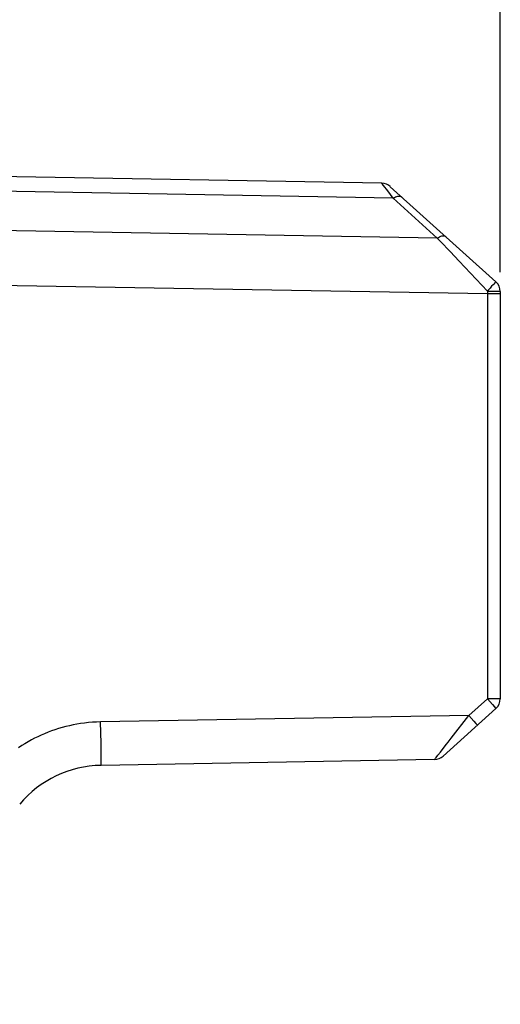
# Model space of a CAD drawing. Units: millimetres. Extents: x -66 to 70, y -24 to 47.
# Drawn here: x -36 to -25, y 0 to 23 of the extents above; entities that cross this region are included whole.
import ezdxf

# ---------------------------------------------------------------- set-up
doc = ezdxf.new("R2010")
doc.units = ezdxf.units.MM
doc.header["$LTSCALE"] = 16.335
doc.layers.get('0').update_dxf_attribs({"linetype": 'CONTINUOUS'})
doc.layers.add('ASSI', color=7, linetype='CONTINUOUS')
doc.layers.add('RACCORDO', color=7, linetype='CONTINUOUS')
doc.styles.get("Standard").update_dxf_attribs({"font": 'txt', "width": 0.8})
doc.dimstyles.new('DIMSTYLE_1', dxfattribs={"dimtxt": 3, "dimasz": 3, "dimexe": 1.5, "dimexo": 0.5, "dimgap": 0.75, "dimtad": 1, "dimtxsty": 'STANDARD', "dimblk": '_FILLED', "dimblk1": '_FILLED', "dimblk2": '_FILLED', "dimcen": 0.09, "dimazin": 2, "dimtfac": 1, "dimtofl": 0, "dimtmove": 0, "dimatfit": 3, "dimldrblk": '_FILLED', "dimfxl": 1, "dimtolj": 1, "dimarcsym": 0})

# ---------------------------------------------------------------- blocks, each defined once
blk = doc.blocks.new('_FILLED')
at = {"color": 0, "linetype": 'BYBLOCK'}
blk.add_solid([(0, 0), (-1, 0.3167), (-1, -0.3167)], dxfattribs=at)
blk = doc.blocks.new('*D0')
at = {"color": 7, "linetype": 'CONTINUOUS'}
for p, q in [((-55.828, 24.746), (-55.828, 34)), ((-24.828, 16.86), (-24.828, 34)), ((-55.828, 32.5), (-40.328, 32.5)), ((-24.828, 32.5), (-40.328, 32.5))]:
    blk.add_line(p, q, dxfattribs=at)
at = {"color": 7, "linetype": 'CONTINUOUS', "xscale": 3, "yscale": 3, "zscale": 3, "rotation": 180}
blk.add_blockref('_FILLED', (-55.828, 32.5), dxfattribs=at)
at = {"color": 7, "linetype": 'CONTINUOUS', "xscale": 3, "yscale": 3, "zscale": 3}
blk.add_blockref('_FILLED', (-24.828, 32.5), dxfattribs=at)
at = {"color": 7, "linetype": 'CONTINUOUS', "insert": (-40.328, 36.25), "char_height": 3, "width": 5.78571, "attachment_point": 2, "line_spacing_factor": 0.9}
blk.add_mtext('{\\ftxt;\\W0.0001;\\H0.0001;\\~}{\\ftxt;\\W1.2857142857;\\H3.0; }{\\ftxt;\\W0.0001;\\H0.0001;\\~}', dxfattribs=at)
blk = doc.blocks.new('*D1')
at = {"color": 7, "linetype": 'CONTINUOUS'}
for p, q in [((-66.328, 0.5), (-66.328, 44)), ((-24.828, 16.86), (-24.828, 44)), ((-66.328, 42.5), (-45.578, 42.5)), ((-24.828, 42.5), (-45.578, 42.5))]:
    blk.add_line(p, q, dxfattribs=at)
at = {"color": 7, "linetype": 'CONTINUOUS', "xscale": 3, "yscale": 3, "zscale": 3, "rotation": 180}
blk.add_blockref('_FILLED', (-66.328, 42.5), dxfattribs=at)
at = {"color": 7, "linetype": 'CONTINUOUS', "xscale": 3, "yscale": 3, "zscale": 3}
blk.add_blockref('_FILLED', (-24.828, 42.5), dxfattribs=at)
at = {"color": 7, "linetype": 'CONTINUOUS', "insert": (-45.578, 46.25), "char_height": 3, "width": 11.89286, "attachment_point": 2, "line_spacing_factor": 0.9}
blk.add_mtext('{\\ftxt;\\W0.0001;\\H0.0001;\\~}{\\ftxt;\\W2.6428571429;\\H3.0; }{\\ftxt;\\W0.0001;\\H0.0001;\\~}', dxfattribs=at)

msp = doc.modelspace()

# ---------------------------------------------------------------- linework, layer by layer
at = {"layer": 'ASSI', "color": 7, "linetype": 'CONTINUOUS'}
for p, q in [((-27.555, 18.906), (-44.328, 19.199)), ((-24.927, 16.639), (-27.359, 18.829)), ((-24.828, 16.416), (-24.828, 7.034)), ((-26.145, 5.714), (-24.927, 6.811)), ((-26.341, 5.637), (-34.015, 5.503))]:
    msp.add_line(p, q, dxfattribs=at)
at = {"layer": 'ASSI', "color": 250, "linetype": 'CONTINUOUS'}
for p, q in [((-27.29, 18.567), (-44.623, 18.874)), ((-27.419, 18.733), (-27.512, 18.853)), ((-27.29, 18.567), (-27.419, 18.733)), ((-26.277, 17.646), (-27.29, 18.567)), ((-26.277, 17.646), (-45.248, 17.974)), ((-26.2, 17.566), (-26.277, 17.646)), ((-25.981, 17.333), (-26.2, 17.566)), ((-25.777, 17.116), (-25.981, 17.333)), ((-25.125, 16.426), (-25.777, 17.116)), ((-25.125, 16.36), (-44.822, 16.693)), ((-24.979, 16.586), (-24.994, 16.571)), ((-25.125, 16.426), (-25.125, 7.034)), ((-25.125, 16.426), (-25.063, 16.426)), ((-24.828, 16.36), (-25.125, 16.36)), ((-25.551, 6.65), (-25.125, 7.034)), ((-24.828, 7.034), (-25.125, 7.034)), ((-25.125, 7.034), (-25.008, 6.903)), ((-25.008, 6.903), (-24.964, 6.854)), ((-25.551, 6.65), (-34.024, 6.502)), ((-25.956, 6.129), (-25.551, 6.65)), ((-25.551, 6.65), (-25.434, 6.52)), ((-34.016, 6.003), (-34.024, 6.502)), ((-25.434, 6.52), (-25.39, 6.47)), ((-34.014, 5.737), (-34.016, 6.003)), ((-34.013, 5.637), (-34.014, 5.737)), ((-26.207, 5.807), (-26.139, 5.894))]:
    msp.add_line(p, q, dxfattribs=at)
for points in [[(-27.539, 18.887), (-27.546, 18.895), (-27.55, 18.901), (-27.553, 18.905), (-27.555, 18.906)], [(-27.512, 18.853), (-27.523, 18.866), (-27.539, 18.887)], [(-27.29, 18.567), (-27.263, 18.582), (-27.237, 18.594), (-27.212, 18.604), (-27.188, 18.609), (-27.165, 18.612), (-27.144, 18.612), (-27.125, 18.608), (-27.108, 18.601), (-27.094, 18.591)], [(-26.277, 17.646), (-26.25, 17.662), (-26.224, 17.676), (-26.198, 17.686), (-26.174, 17.693), (-26.151, 17.697), (-26.13, 17.698), (-26.112, 17.695), (-26.095, 17.688), (-26.081, 17.679)], [(-24.994, 16.571), (-25.027, 16.534), (-25.045, 16.515), (-25.064, 16.493), (-25.084, 16.471), (-25.104, 16.448), (-25.125, 16.426)], [(-24.927, 16.639), (-24.929, 16.639), (-24.932, 16.636), (-24.938, 16.63), (-24.945, 16.622), (-24.955, 16.612), (-24.979, 16.586)], [(-25.063, 16.426), (-25.004, 16.425), (-24.976, 16.425), (-24.95, 16.424), (-24.926, 16.424), (-24.904, 16.423), (-24.884, 16.422), (-24.868, 16.421), (-24.853, 16.42), (-24.842, 16.419), (-24.834, 16.418), (-24.829, 16.417), (-24.828, 16.416)], [(-24.964, 6.854), (-24.944, 6.83), (-24.936, 6.822), (-24.931, 6.816), (-24.928, 6.812), (-24.927, 6.811)], [(-34.024, 6.502), (-34.12, 6.499), (-34.214, 6.494), (-34.307, 6.486), (-34.397, 6.476), (-34.485, 6.464), (-34.573, 6.449), (-34.659, 6.433), (-34.744, 6.415), (-34.829, 6.394), (-34.912, 6.372), (-34.994, 6.348), (-35.075, 6.322), (-35.155, 6.294), (-35.234, 6.264), (-35.313, 6.232), (-35.39, 6.199), (-35.467, 6.163), (-35.543, 6.126), (-35.618, 6.087), (-35.693, 6.045), (-35.767, 6.002), (-35.84, 5.957), (-35.912, 5.91)], [(-25.39, 6.47), (-25.369, 6.447), (-25.362, 6.439), (-25.357, 6.432), (-25.354, 6.429), (-25.353, 6.427)], [(-26.139, 5.894), (-26.066, 5.988), (-26.028, 6.036), (-25.956, 6.129)], [(-26.327, 5.654), (-26.316, 5.668), (-26.302, 5.686)], [(-26.302, 5.686), (-26.262, 5.736), (-26.207, 5.807)], [(-34.015, 5.503), (-34.015, 5.506), (-34.014, 5.518), (-34.014, 5.537), (-34.013, 5.563), (-34.013, 5.637)], [(-26.341, 5.637), (-26.34, 5.638), (-26.327, 5.654)]]:
    msp.add_lwpolyline(points, dxfattribs=at)
at = {"layer": 'ASSI', "color": 7, "linetype": 'CONTINUOUS'}
for centre, radius, start, end in [((-27.56, 18.607), 0.3, 48, 89), ((-25.128, 16.416), 0.3, 0, 48), ((-25.128, 7.034), 0.3, 312, 360), ((-26.346, 5.936), 0.3, 271, 312), ((-33.972, 3.003), 2.5, 91, 140)]:
    msp.add_arc(centre, radius, start, end, dxfattribs=at)
at = {"layer": 'RACCORDO', "color": 7, "linetype": 'CONTINUOUS'}
for p, q in [((-27.555, 18.906), (-44.328, 19.199)), ((-24.927, 16.639), (-27.359, 18.829)), ((-24.828, 16.416), (-24.828, 7.034)), ((-26.145, 5.714), (-24.927, 6.811)), ((-26.341, 5.637), (-34.015, 5.503))]:
    msp.add_line(p, q, dxfattribs=at)
at = {"layer": 'RACCORDO', "color": 250, "linetype": 'CONTINUOUS'}
for p, q in [((-27.29, 18.567), (-44.623, 18.874)), ((-27.419, 18.733), (-27.512, 18.853)), ((-27.29, 18.567), (-27.419, 18.733)), ((-26.277, 17.646), (-27.29, 18.567)), ((-26.277, 17.646), (-45.248, 17.974)), ((-26.2, 17.566), (-26.277, 17.646)), ((-25.981, 17.333), (-26.2, 17.566)), ((-25.777, 17.116), (-25.981, 17.333)), ((-25.125, 16.426), (-25.777, 17.116)), ((-25.125, 16.36), (-44.822, 16.693)), ((-24.979, 16.586), (-24.994, 16.571)), ((-25.125, 16.426), (-25.125, 7.034)), ((-25.125, 16.426), (-25.063, 16.426)), ((-24.828, 16.36), (-25.125, 16.36)), ((-25.551, 6.65), (-25.125, 7.034)), ((-24.828, 7.034), (-25.125, 7.034)), ((-25.125, 7.034), (-25.008, 6.903)), ((-25.008, 6.903), (-24.964, 6.854)), ((-25.551, 6.65), (-34.024, 6.502)), ((-25.956, 6.129), (-25.551, 6.65)), ((-25.551, 6.65), (-25.434, 6.52)), ((-34.016, 6.003), (-34.024, 6.502)), ((-25.434, 6.52), (-25.39, 6.47)), ((-34.014, 5.737), (-34.016, 6.003)), ((-34.013, 5.637), (-34.014, 5.737)), ((-26.207, 5.807), (-26.139, 5.894))]:
    msp.add_line(p, q, dxfattribs=at)
for points in [[(-27.539, 18.887), (-27.546, 18.895), (-27.55, 18.901), (-27.553, 18.905), (-27.555, 18.906)], [(-27.512, 18.853), (-27.523, 18.866), (-27.539, 18.887)], [(-27.29, 18.567), (-27.263, 18.582), (-27.237, 18.594), (-27.212, 18.604), (-27.188, 18.609), (-27.165, 18.612), (-27.144, 18.612), (-27.125, 18.608), (-27.108, 18.601), (-27.094, 18.591)], [(-26.277, 17.646), (-26.25, 17.662), (-26.224, 17.676), (-26.198, 17.686), (-26.174, 17.693), (-26.151, 17.697), (-26.13, 17.698), (-26.112, 17.695), (-26.095, 17.688), (-26.081, 17.679)], [(-24.994, 16.571), (-25.027, 16.534), (-25.045, 16.515), (-25.064, 16.493), (-25.084, 16.471), (-25.104, 16.448), (-25.125, 16.426)], [(-24.927, 16.639), (-24.929, 16.639), (-24.932, 16.636), (-24.938, 16.63), (-24.945, 16.622), (-24.955, 16.612), (-24.979, 16.586)], [(-25.063, 16.426), (-25.004, 16.425), (-24.976, 16.425), (-24.95, 16.424), (-24.926, 16.424), (-24.904, 16.423), (-24.884, 16.422), (-24.868, 16.421), (-24.853, 16.42), (-24.842, 16.419), (-24.834, 16.418), (-24.829, 16.417), (-24.828, 16.416)], [(-24.964, 6.854), (-24.944, 6.83), (-24.936, 6.822), (-24.931, 6.816), (-24.928, 6.812), (-24.927, 6.811)], [(-34.024, 6.502), (-34.12, 6.499), (-34.214, 6.494), (-34.307, 6.486), (-34.397, 6.476), (-34.485, 6.464), (-34.573, 6.449), (-34.659, 6.433), (-34.744, 6.415), (-34.829, 6.394), (-34.912, 6.372), (-34.994, 6.348), (-35.075, 6.322), (-35.155, 6.294), (-35.234, 6.264), (-35.313, 6.232), (-35.39, 6.199), (-35.467, 6.163), (-35.543, 6.126), (-35.618, 6.087), (-35.693, 6.045), (-35.767, 6.002), (-35.84, 5.957), (-35.912, 5.91)], [(-25.39, 6.47), (-25.369, 6.447), (-25.362, 6.439), (-25.357, 6.432), (-25.354, 6.429), (-25.353, 6.427)], [(-26.139, 5.894), (-26.066, 5.988), (-26.028, 6.036), (-25.956, 6.129)], [(-26.327, 5.654), (-26.316, 5.668), (-26.302, 5.686)], [(-26.302, 5.686), (-26.262, 5.736), (-26.207, 5.807)], [(-34.015, 5.503), (-34.015, 5.506), (-34.014, 5.518), (-34.014, 5.537), (-34.013, 5.563), (-34.013, 5.637)], [(-26.341, 5.637), (-26.34, 5.638), (-26.327, 5.654)]]:
    msp.add_lwpolyline(points, dxfattribs=at)
at = {"layer": 'RACCORDO', "color": 7, "linetype": 'CONTINUOUS'}
for centre, radius, start, end in [((-27.56, 18.607), 0.3, 48, 89), ((-25.128, 16.416), 0.3, 0, 48), ((-25.128, 7.034), 0.3, 312, 360), ((-26.346, 5.936), 0.3, 271, 312), ((-33.972, 3.003), 2.5, 91, 140)]:
    msp.add_arc(centre, radius, start, end, dxfattribs=at)

# ---------------------------------------------------------------- dimensions: what is measured, and where the dimension line sits
at = {"color": 7, "linetype": 'CONTINUOUS'}
for base, p2, text, picture, middle in [((-66.328, 42.5), (-66.328, 0), '{\\ftxt;\\W0.0001;\\H0.0001;\\~}{\\ftxt;\\W2.6428571429;\\H3.0; }{\\ftxt;\\W0.0001;\\H0.0001;\\~}', '*D1', (-46.006, 42.5)), ((-55.828, 32.5), (-55.828, 24.246), '{\\ftxt;\\W0.0001;\\H0.0001;\\~}{\\ftxt;\\W1.2857142857;\\H3.0; }{\\ftxt;\\W0.0001;\\H0.0001;\\~}', '*D0', (-40.756, 32.5))]:
    dim = msp.add_linear_dim(base=base, p1=(-24.828, 16.36), p2=p2, angle=180, text=text, dimstyle='DIMSTYLE_1', dxfattribs=at)
    dim.commit()
    dim.dimension.update_dxf_attribs({"geometry": picture, "text_midpoint": middle, "dimtype": 160})

doc.saveas('drawing.dxf')
